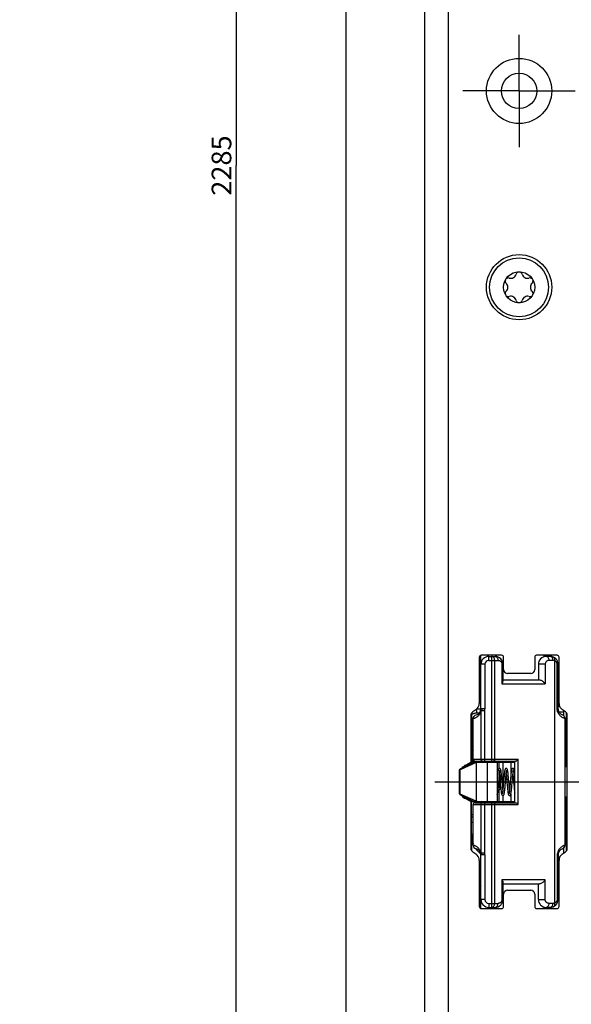
# Model space of a CAD drawing. Units: millimetres. Extents: x 0 to 305, y 0 to 2541.
# Drawn here: x 160 to 230, y 1278 to 1404 of the extents above; entities that cross this region are included whole.
import ezdxf
from ezdxf.enums import TextEntityAlignment as Align

# ---------------------------------------------------------------- set-up
doc = ezdxf.new("R2010")
doc.units = ezdxf.units.MM
doc.header["$LTSCALE"] = 166.222222
doc.linetypes.add('CENTER', pattern=[0.6, 0.375, -0.075, 0.075, -0.075])
doc.layers.get('0').update_dxf_attribs({"linetype": 'CONTINUOUS'})
for name, color, linetype in [('94320945L00_BL18', 7, 'CONTINUOUS'), ('94321200L00_BL16', 7, 'CONTINUOUS'), ('94384807R00_BL66', 7, 'CONTINUOUS'), ('94446745000_BL13', 7, 'CONTINUOUS'), ('94446845000_BL17', 7, 'CONTINUOUS'), ('94452604000_BL0', 7, 'CONTINUOUS'), ('94754901000_BL12', 7, 'CONTINUOUS'), ('94868045000_M_BL11', 7, 'CONTINUOUS'), ('94868299000_BL20', 7, 'CONTINUOUS'), ('95043001000_BL14', 7, 'CONTINUOUS'), ('X00319010_BL27', 7, 'CONTINUOUS'), ('X02366001_BL28', 7, 'CONTINUOUS'), ('X19906000_BL19', 7, 'CONTINUOUS'), ('X19906000_BL29', 7, 'CONTINUOUS')]:
    doc.layers.add(name, color=color, linetype=linetype)
doc.styles.get("Standard").update_dxf_attribs({"font": 'txt', "width": 0.8})
doc.dimstyles.new('DIMSTYLE_12', dxfattribs={"dimtxt": 2.5, "dimasz": 3.5, "dimexe": 1, "dimexo": 0, "dimtad": 1, "dimdec": 3, "dimdsep": 46, "dimtxsty": 'STANDARD', "dimblk": '_FILLED', "dimblk1": '_FILLED', "dimblk2": '_FILLED', "dimcen": 0.09, "dimclrt": 5, "dimadec": 0, "dimazin": 0, "dimtp": 2, "dimtm": 2, "dimtfac": 1, "dimtdec": 3, "dimtofl": 0, "dimtmove": 0, "dimatfit": 3, "dimldrblk": '_FILLED', "dimfxl": 1, "dimtolj": 1, "dimarcsym": 0})
doc.dimstyles.new('DIMSTYLE_3', dxfattribs={"dimtxt": 2.5, "dimasz": 3.5, "dimexe": 1, "dimexo": 0, "dimtad": 1, "dimdec": 3, "dimdsep": 46, "dimtxsty": 'STANDARD', "dimblk": '_FILLED', "dimblk1": '_FILLED', "dimblk2": '_FILLED', "dimcen": 0.09, "dimclrt": 5, "dimadec": 0, "dimazin": 0, "dimtp": 0.8, "dimtm": 0.8, "dimtfac": 1, "dimtdec": 3, "dimtofl": 0, "dimtmove": 0, "dimatfit": 3, "dimldrblk": '_FILLED', "dimfxl": 1, "dimtolj": 1, "dimarcsym": 0})

# ---------------------------------------------------------------- blocks, each defined once
blk = doc.blocks.new('_FILLED')
at = {"color": 0, "linetype": 'BYBLOCK'}
blk.add_solid([(0, 0), (-1, 0.143), (-1, -0.143)], dxfattribs=at)
blk = doc.blocks.new('*D38')
at = {"color": 2, "linetype": 'CONTINUOUS'}
for p, q in [((214.13, 2527.49), (186.13, 2527.49)), ((187.13, 2527.49), (187.13, 1384.99)), ((187.13, 242.49), (187.13, 1384.99)), ((214.13, 242.49), (186.13, 242.49))]:
    blk.add_line(p, q, dxfattribs=at)
at = {"color": 2, "linetype": 'CONTINUOUS', "xscale": 3.5, "yscale": 3.5, "zscale": 3.5}
for p, rotation in [((187.13, 2527.49), 90), ((187.13, 242.49), 270)]:
    blk.add_blockref('_FILLED', p, dxfattribs=dict(at, rotation=rotation))
at = {"color": 5, "linetype": 'CONTINUOUS'}
blk.add_text('2285', height=2.5, rotation=90, dxfattribs=at).set_placement((186.51, 1381.15), (186.51, 1388.83), align=Align.FIT)
blk = doc.blocks.new('*D39')
at = {"color": 2, "linetype": 'CONTINUOUS'}
for p, q in [((200.13, 1992.49), (207.33, 1992.49)), ((201.13, 1992.49), (201.13, 1627.49)), ((201.13, 1262.49), (201.13, 1627.49))]:
    blk.add_line(p, q, dxfattribs=at)
at = {"color": 2, "linetype": 'CONTINUOUS', "xscale": 3.5, "yscale": 3.5, "zscale": 3.5}
for p, rotation in [((201.13, 1992.49), 90), ((201.13, 1262.49), 270)]:
    blk.add_blockref('_FILLED', p, dxfattribs=dict(at, rotation=rotation))
at = {"color": 5, "linetype": 'CONTINUOUS'}
blk.add_text('730', height=2.5, rotation=90, dxfattribs=at).set_placement((200.51, 1624.63), (200.51, 1630.34), align=Align.FIT)
blk = doc.blocks.new('94452604000_BL0', base_point=(143.37, 1309.1))
at = {"layer": '94452604000_BL0', "color": 7, "linetype": 'CONTINUOUS'}
for p, q in [((211.13, 242.49), (211.13, 2527.49)), ((218.06, 1322.36), (218.06, 1316.49)), ((220.91, 1322.61), (218.31, 1322.61)), ((221.16, 1320.79), (221.16, 1322.36)), ((225.11, 1322.36), (225.11, 1320.79)), ((227.96, 1322.61), (225.36, 1322.61)), ((228.21, 1316.49), (228.21, 1322.36)), ((224.61, 1320.29), (221.66, 1320.29)), ((217.61, 1315.65), (217.23, 1315.4)), ((229.03, 1315.4), (228.66, 1315.65)), ((217.01, 1314.99), (217.01, 1308.99)), ((229.26, 1297.99), (229.26, 1314.99)), ((217.01, 1303.99), (217.01, 1297.99)), ((217.23, 1297.57), (217.61, 1297.32)), ((228.66, 1297.32), (229.03, 1297.57)), ((218.06, 1296.49), (218.06, 1290.61)), ((228.21, 1290.61), (228.21, 1296.49)), ((221.16, 1290.61), (221.16, 1292.19)), ((221.66, 1292.69), (224.61, 1292.69)), ((225.11, 1292.19), (225.11, 1290.61)), ((218.31, 1290.36), (220.91, 1290.36)), ((225.36, 1290.36), (227.96, 1290.36))]:
    blk.add_line(p, q, dxfattribs=at)
at = {"layer": '94452604000_BL0', "color": 9, "linetype": 'CONTINUOUS'}
blk.add_line((214.13, 242.49), (214.13, 2527.49), dxfattribs=at)
at = {"layer": '94452604000_BL0', "color": 7, "linetype": 'CENTER'}
for q in [(223.13, 1401.64), (215.98, 1394.49), (230.28, 1394.49), (223.13, 1387.34)]:
    blk.add_line((223.13, 1394.49), q, dxfattribs=at)
at = {"layer": '94452604000_BL0', "color": 7, "linetype": 'CONTINUOUS'}
for centre, radius in [((223.13, 1394.49), 4.15), ((223.13, 1394.49), 2.25), ((223.13, 1369.49), 4.15)]:
    blk.add_circle(centre, radius, dxfattribs=at)
for centre, radius, start, end in [((218.31, 1322.36), 0.25, 90, 180), ((220.91, 1322.36), 0.25, 0, 90), ((225.36, 1322.36), 0.25, 90, 180), ((227.96, 1322.36), 0.25, 0, 90), ((221.66, 1320.79), 0.5, 180, 270), ((224.61, 1320.79), 0.5, 270, 360), ((217.06, 1316.49), 1, 303.3985, 360), ((229.21, 1316.49), 1, 180, 236.6015), ((217.51, 1314.99), 0.5, 123.3985, 180), ((228.76, 1314.99), 0.5, 0, 56.6015), ((217.51, 1297.99), 0.5, 180, 236.6015), ((228.76, 1297.99), 0.5, 303.3985, 360), ((217.06, 1296.49), 1, 0, 56.6015), ((229.21, 1296.49), 1, 123.3985, 180), ((221.66, 1292.19), 0.5, 90, 180), ((224.61, 1292.19), 0.5, 0, 90), ((218.31, 1290.61), 0.25, 180, 270), ((220.91, 1290.61), 0.25, 270, 360), ((225.36, 1290.61), 0.25, 180, 270), ((227.96, 1290.61), 0.25, 270, 360)]:
    blk.add_arc(centre, radius, start, end, dxfattribs=at)
blk = doc.blocks.new('94868045000_M_BL11', base_point=(130.42, 747.85))
at = {"layer": '94868045000_M_BL11', "color": 7, "linetype": 'CONTINUOUS'}
for p, q in [((218.28, 1315.79), (218.28, 1322.61)), ((219.28, 1322.46), (220.08, 1322.46)), ((226.28, 1322.61), (226.28, 1322.41)), ((227.08, 1322.46), (226.58, 1322.46)), ((221.08, 1321.46), (221.08, 1319.3)), ((225.58, 1321.46), (225.58, 1319.46)), ((228.08, 1315.79), (228.08, 1321.46)), ((225.74, 1319.46), (221.08, 1319.46)), ((218.28, 1315.79), (218.27, 1315.63)), ((217.28, 1309.39), (217.28, 1314.52)), ((228.98, 1298.42), (228.98, 1314.55)), ((217.23, 1308.98), (217.23, 1310.36)), ((229.03, 1310.36), (229.03, 1308.44)), ((217.38, 1309.19), (217.38, 1308.99)), ((217.53, 1309.14), (222.66, 1309.14)), ((222.58, 1303.84), (222.58, 1309.14)), ((229.03, 1308.44), (229.23, 1308.44)), ((229.23, 1304.54), (229.03, 1304.54)), ((229.03, 1304.54), (229.03, 1302.61)), ((217.28, 1298.45), (217.28, 1303.59)), ((217.38, 1303.99), (217.38, 1303.79)), ((217.53, 1303.84), (222.66, 1303.84)), ((218.27, 1297.34), (218.28, 1297.19)), ((218.28, 1290.36), (218.28, 1297.19)), ((228.08, 1297.19), (228.08, 1291.51)), ((221.08, 1293.67), (221.08, 1291.51)), ((221.08, 1293.51), (225.74, 1293.51)), ((225.58, 1291.51), (225.58, 1293.51)), ((219.28, 1290.51), (220.08, 1290.51)), ((226.28, 1290.56), (226.28, 1290.36)), ((227.08, 1290.51), (226.58, 1290.51))]:
    blk.add_line(p, q, dxfattribs=at)
at = {"layer": '94868045000_M_BL11', "color": 9, "linetype": 'CONTINUOUS'}
for p, q in [((219.28, 1321.96), (219.28, 1322.46)), ((219.28, 1321.96), (220.45, 1321.96)), ((219.66, 1309.14), (219.66, 1322.46)), ((220.03, 1309.39), (220.03, 1321.96)), ((227.45, 1321.96), (226.95, 1321.96)), ((227.67, 1291.06), (227.67, 1321.91)), ((218.78, 1321.46), (218.28, 1321.46)), ((218.78, 1321.46), (218.78, 1315.79)), ((220.95, 1321.46), (220.95, 1318.96)), ((221.08, 1321.46), (220.95, 1321.46)), ((226.45, 1321.46), (225.58, 1321.46)), ((226.45, 1321.46), (226.45, 1318.96)), ((227.98, 1321.46), (228.08, 1321.46)), ((227.98, 1315.79), (227.98, 1321.46)), ((220.95, 1318.96), (226.45, 1318.96)), ((218.76, 1315.54), (218.26, 1315.54)), ((218.26, 1315.54), (218.26, 1309.39)), ((218.78, 1315.79), (218.28, 1315.79)), ((218.76, 1309.14), (218.76, 1315.54)), ((227.98, 1315.79), (228.08, 1315.79)), ((227.99, 1315.67), (227.98, 1315.79)), ((217.28, 1314.52), (217.28, 1314.52)), ((217.28, 1309.39), (217.28, 1314.52)), ((217.28, 1309.39), (223.02, 1309.39)), ((223.02, 1303.59), (223.02, 1309.39)), ((217.28, 1303.59), (223.02, 1303.59)), ((217.28, 1298.45), (217.28, 1303.59)), ((218.26, 1303.59), (218.26, 1297.44)), ((218.76, 1297.44), (218.76, 1303.84)), ((219.66, 1290.51), (219.66, 1303.84)), ((220.03, 1291.01), (220.03, 1303.59)), ((217.28, 1298.45), (217.28, 1298.45)), ((228.98, 1298.42), (228.98, 1298.42)), ((218.26, 1297.44), (218.76, 1297.44)), ((218.76, 1297.44), (218.27, 1297.34)), ((218.78, 1297.19), (218.28, 1297.19)), ((218.78, 1297.19), (218.78, 1291.51)), ((227.99, 1297.31), (227.98, 1297.19)), ((228.08, 1297.19), (227.98, 1297.19)), ((227.98, 1297.19), (227.98, 1291.51)), ((226.45, 1294.01), (220.95, 1294.01)), ((220.95, 1294.01), (220.95, 1291.51)), ((226.45, 1291.51), (226.45, 1294.01)), ((218.78, 1291.51), (218.28, 1291.51)), ((219.28, 1291.01), (220.45, 1291.01)), ((219.28, 1291.01), (219.28, 1290.51)), ((221.08, 1291.51), (220.95, 1291.51)), ((225.58, 1291.51), (226.45, 1291.51)), ((227.45, 1291.01), (226.95, 1291.01)), ((228.08, 1291.51), (227.98, 1291.51))]:
    blk.add_line(p, q, dxfattribs=at)
for points in [[(220.03, 1321.96), (220.02, 1322.06), (220, 1322.15), (219.97, 1322.24), (219.92, 1322.32), (219.86, 1322.38), (219.8, 1322.42), (219.73, 1322.45), (219.66, 1322.46)], [(220.08, 1322.46), (220.15, 1322.45), (220.22, 1322.42), (220.29, 1322.38), (220.34, 1322.32), (220.39, 1322.24), (220.42, 1322.15), (220.44, 1322.06), (220.45, 1321.96)], [(220.45, 1321.96), (220.5, 1321.96), (220.54, 1321.95), (220.59, 1321.94), (220.63, 1321.93), (220.66, 1321.91), (220.7, 1321.9), (220.73, 1321.88), (220.76, 1321.85), (220.79, 1321.83), (220.81, 1321.81), (220.83, 1321.78), (220.85, 1321.76), (220.87, 1321.73), (220.89, 1321.71), (220.9, 1321.68), (220.91, 1321.65), (220.92, 1321.63), (220.93, 1321.6), (220.94, 1321.58), (220.94, 1321.55), (220.94, 1321.53), (220.95, 1321.51), (220.95, 1321.48), (220.95, 1321.46)], [(226.95, 1321.96), (226.86, 1321.95), (226.78, 1321.93), (226.71, 1321.9), (226.64, 1321.85), (226.58, 1321.8), (226.53, 1321.74), (226.5, 1321.67), (226.47, 1321.6), (226.45, 1321.53), (226.45, 1321.46)], [(226.95, 1321.96), (226.94, 1322.06), (226.92, 1322.15), (226.89, 1322.24), (226.84, 1322.32), (226.79, 1322.38), (226.72, 1322.42), (226.65, 1322.45), (226.58, 1322.46)], [(227.45, 1321.96), (227.44, 1322.06), (227.42, 1322.15), (227.39, 1322.24), (227.34, 1322.32), (227.29, 1322.38), (227.22, 1322.42), (227.15, 1322.45), (227.08, 1322.46)], [(227.67, 1321.91), (227.61, 1321.93), (227.56, 1321.95), (227.51, 1321.96), (227.45, 1321.96)], [(227.67, 1321.91), (227.68, 1322.01), (227.68, 1322.1), (227.66, 1322.19), (227.62, 1322.26), (227.58, 1322.32), (227.52, 1322.36)], [(227.94, 1321.65), (227.93, 1321.67), (227.92, 1321.69), (227.91, 1321.71), (227.89, 1321.73), (227.88, 1321.75), (227.86, 1321.77), (227.84, 1321.79), (227.82, 1321.81), (227.8, 1321.83), (227.78, 1321.85), (227.75, 1321.86), (227.73, 1321.88), (227.7, 1321.9), (227.67, 1321.91)], [(227.98, 1321.46), (227.98, 1321.48), (227.98, 1321.5), (227.98, 1321.52), (227.97, 1321.54), (227.97, 1321.56), (227.97, 1321.58), (227.96, 1321.59), (227.95, 1321.61), (227.95, 1321.63), (227.94, 1321.65)], [(218.26, 1315.54), (218.19, 1315.34), (218.13, 1315.18), (218.07, 1315.07), (218.01, 1315), (217.95, 1314.92), (217.89, 1314.86), (217.83, 1314.8), (217.77, 1314.75), (217.71, 1314.71), (217.65, 1314.67), (217.59, 1314.64), (217.53, 1314.61), (217.47, 1314.58), (217.41, 1314.56), (217.35, 1314.54), (217.28, 1314.52)], [(218.26, 1315.54), (218.26, 1315.55), (218.26, 1315.57), (218.26, 1315.58), (218.26, 1315.6), (218.26, 1315.62), (218.27, 1315.63)], [(218.35, 1315.62), (218.3, 1315.62), (218.28, 1315.63), (218.27, 1315.63)], [(218.76, 1315.54), (218.66, 1315.55), (218.57, 1315.57), (218.48, 1315.59), (218.35, 1315.62)], [(228.98, 1314.55), (228.97, 1314.55), (228.95, 1314.56), (228.92, 1314.57), (228.87, 1314.59), (228.82, 1314.61), (228.76, 1314.63), (228.7, 1314.66), (228.63, 1314.7), (228.55, 1314.75), (228.48, 1314.81), (228.4, 1314.87), (228.33, 1314.94), (228.26, 1315.02), (228.19, 1315.11), (228.13, 1315.21), (228.08, 1315.32), (228.03, 1315.43), (228, 1315.55), (227.99, 1315.67)], [(217.28, 1314.52), (217.3, 1314.63), (217.33, 1314.74), (217.39, 1314.83), (217.47, 1314.91), (217.56, 1314.97), (217.67, 1315.01)], [(217.28, 1309.39), (217.29, 1309.34), (217.3, 1309.29), (217.33, 1309.25), (217.36, 1309.21), (217.39, 1309.18), (217.44, 1309.16), (217.48, 1309.14), (217.53, 1309.14)], [(218.26, 1309.39), (218.26, 1309.34), (218.28, 1309.29), (218.3, 1309.25), (218.33, 1309.21), (218.37, 1309.18), (218.41, 1309.16), (218.46, 1309.14), (218.51, 1309.14)], [(220.03, 1309.39), (220.03, 1309.34), (220.02, 1309.29), (220, 1309.25), (219.98, 1309.21), (219.95, 1309.18), (219.92, 1309.16), (219.88, 1309.14), (219.85, 1309.14)], [(217.53, 1303.84), (217.48, 1303.83), (217.44, 1303.82), (217.39, 1303.79), (217.36, 1303.76), (217.33, 1303.73), (217.3, 1303.68), (217.29, 1303.64), (217.28, 1303.59)], [(218.51, 1303.84), (218.46, 1303.83), (218.41, 1303.82), (218.37, 1303.79), (218.33, 1303.76), (218.3, 1303.73), (218.28, 1303.68), (218.26, 1303.64), (218.26, 1303.59)], [(219.85, 1303.84), (219.88, 1303.83), (219.92, 1303.82), (219.95, 1303.79), (219.98, 1303.76), (220, 1303.73), (220.02, 1303.68), (220.03, 1303.64), (220.03, 1303.59)], [(217.28, 1298.45), (217.35, 1298.43), (217.42, 1298.41), (217.48, 1298.39), (217.54, 1298.36), (217.6, 1298.33), (217.66, 1298.3), (217.72, 1298.26), (217.78, 1298.21), (217.84, 1298.16), (217.9, 1298.1), (217.96, 1298.04), (218.02, 1297.96), (218.08, 1297.88), (218.14, 1297.77), (218.2, 1297.62), (218.26, 1297.44)], [(217.28, 1298.45), (217.3, 1298.34), (217.33, 1298.24), (217.39, 1298.14), (217.47, 1298.06), (217.56, 1298), (217.67, 1297.96)], [(228.98, 1298.42), (228.97, 1298.42), (228.95, 1298.42), (228.94, 1298.41), (228.92, 1298.41), (228.9, 1298.4), (228.88, 1298.39), (228.85, 1298.38), (228.82, 1298.37), (228.78, 1298.35), (228.74, 1298.33), (228.7, 1298.31), (228.65, 1298.29), (228.6, 1298.26), (228.55, 1298.22), (228.5, 1298.18), (228.44, 1298.14), (228.38, 1298.08), (228.32, 1298.02), (228.26, 1297.95), (228.2, 1297.88), (228.14, 1297.78), (228.09, 1297.68), (228.04, 1297.56), (228.01, 1297.43), (227.99, 1297.31)], [(218.26, 1297.44), (218.26, 1297.42), (218.26, 1297.4), (218.26, 1297.39), (218.26, 1297.37), (218.26, 1297.36), (218.27, 1297.34)], [(219.66, 1290.51), (219.73, 1290.52), (219.8, 1290.55), (219.87, 1290.6), (219.92, 1290.66), (219.97, 1290.73), (220, 1290.82), (220.02, 1290.91), (220.03, 1291.01)], [(220.08, 1290.51), (220.15, 1290.52), (220.22, 1290.55), (220.29, 1290.6), (220.34, 1290.66), (220.39, 1290.73), (220.42, 1290.82), (220.44, 1290.91), (220.45, 1291.01)], [(220.95, 1291.51), (220.95, 1291.49), (220.95, 1291.46), (220.94, 1291.44), (220.94, 1291.42), (220.94, 1291.4), (220.93, 1291.37), (220.92, 1291.35), (220.91, 1291.33), (220.9, 1291.31), (220.89, 1291.28), (220.88, 1291.26), (220.87, 1291.24), (220.85, 1291.21), (220.83, 1291.19), (220.81, 1291.17), (220.79, 1291.15), (220.77, 1291.12), (220.74, 1291.1), (220.71, 1291.09), (220.68, 1291.07), (220.65, 1291.05), (220.61, 1291.04), (220.58, 1291.03), (220.54, 1291.02), (220.49, 1291.01), (220.45, 1291.01)], [(226.95, 1291.01), (226.9, 1291.01), (226.86, 1291.02), (226.81, 1291.03), (226.77, 1291.04), (226.74, 1291.06), (226.7, 1291.08), (226.67, 1291.1), (226.64, 1291.12), (226.61, 1291.14), (226.59, 1291.17), (226.57, 1291.19), (226.55, 1291.22), (226.53, 1291.24), (226.51, 1291.27), (226.5, 1291.29), (226.49, 1291.32), (226.48, 1291.34), (226.47, 1291.37), (226.46, 1291.39), (226.46, 1291.42), (226.45, 1291.44), (226.45, 1291.47), (226.45, 1291.49), (226.45, 1291.51)], [(226.58, 1290.51), (226.65, 1290.52), (226.72, 1290.55), (226.79, 1290.6), (226.84, 1290.66), (226.89, 1290.73), (226.92, 1290.82), (226.94, 1290.91), (226.95, 1291.01)], [(227.08, 1290.51), (227.15, 1290.52), (227.22, 1290.55), (227.29, 1290.6), (227.34, 1290.66)], [(227.34, 1290.66), (227.39, 1290.73), (227.42, 1290.82), (227.44, 1290.91), (227.45, 1291.01)], [(227.67, 1291.06), (227.61, 1291.04), (227.56, 1291.02), (227.51, 1291.01), (227.45, 1291.01)], [(227.52, 1290.61), (227.58, 1290.65), (227.62, 1290.71), (227.66, 1290.78), (227.68, 1290.87), (227.68, 1290.96), (227.67, 1291.06)], [(227.94, 1291.32), (227.93, 1291.3), (227.92, 1291.28), (227.9, 1291.26), (227.89, 1291.24), (227.87, 1291.22), (227.85, 1291.19), (227.83, 1291.17), (227.81, 1291.15), (227.79, 1291.13), (227.76, 1291.11), (227.73, 1291.09), (227.7, 1291.08), (227.67, 1291.06)], [(227.98, 1291.51), (227.98, 1291.49), (227.98, 1291.47), (227.98, 1291.45), (227.97, 1291.43), (227.97, 1291.41), (227.96, 1291.39), (227.96, 1291.37), (227.95, 1291.35), (227.94, 1291.32)]]:
    blk.add_lwpolyline(points, dxfattribs=at)
at = {"layer": '94868045000_M_BL11', "color": 7, "linetype": 'CONTINUOUS'}
for points in [[(220.95, 1318.96), (220.99, 1319.02), (221.02, 1319.08), (221.04, 1319.14), (221.06, 1319.19), (221.08, 1319.25), (221.08, 1319.3)], [(226.45, 1318.96), (226.4, 1319.03), (226.35, 1319.09), (226.29, 1319.16), (226.22, 1319.22), (226.15, 1319.28), (226.07, 1319.34), (225.99, 1319.39), (225.91, 1319.42), (225.82, 1319.45), (225.74, 1319.46)], [(222.66, 1309.14), (222.71, 1309.15), (222.76, 1309.16), (222.82, 1309.19), (222.86, 1309.23), (222.91, 1309.26), (222.95, 1309.3), (222.99, 1309.35), (223.02, 1309.39)], [(222.66, 1303.84), (222.71, 1303.83), (222.76, 1303.81), (222.82, 1303.78), (222.86, 1303.75), (222.91, 1303.71), (222.95, 1303.67), (222.98, 1303.63), (223.02, 1303.59)], [(220.95, 1294.01), (220.99, 1293.95), (221.02, 1293.89), (221.04, 1293.84), (221.06, 1293.78), (221.08, 1293.72), (221.08, 1293.67)], [(226.45, 1294.01), (226.4, 1293.95), (226.35, 1293.88), (226.29, 1293.82), (226.22, 1293.75), (226.15, 1293.69), (226.07, 1293.64), (225.99, 1293.59), (225.91, 1293.55), (225.82, 1293.52), (225.74, 1293.51)]]:
    blk.add_lwpolyline(points, dxfattribs=at)
for centre, radius, start, end in [((219.28, 1321.46), 1, 90, 180), ((220.08, 1321.46), 1, 0, 90), ((226.58, 1321.46), 1, 90, 180), ((227.08, 1321.46), 1, 0, 90), ((217.48, 1315.79), 0.8, 283.3424, 360), ((228.88, 1315.79), 0.8, 180, 252.0798), ((217.78, 1314.52), 0.5, 103.3424, 180), ((228.48, 1314.55), 0.5, 0.0017, 72.0798), ((217.53, 1310.36), 0.3, 146.6351, 180), ((228.73, 1310.36), 0.3, 0, 33.3649), ((217.53, 1309.39), 0.25, 180, 270), ((217.53, 1303.59), 0.25, 90, 180), ((228.73, 1302.61), 0.3, 326.6351, 360), ((217.78, 1298.45), 0.5, 180, 256.6576), ((217.48, 1297.19), 0.8, 0, 76.6576), ((228.88, 1297.19), 0.8, 107.9202, 180), ((228.48, 1298.42), 0.5, 287.9202, 359.9999), ((219.28, 1291.51), 1, 180, 270), ((220.08, 1291.51), 1, 270, 360), ((226.58, 1291.51), 1, 180, 270), ((227.08, 1291.51), 1, 270, 360)]:
    blk.add_arc(centre, radius, start, end, dxfattribs=at)
at = {"layer": '94868045000_M_BL11', "color": 9, "linetype": 'CONTINUOUS'}
for centre, radius, start, end in [((219.28, 1321.46), 0.5, 90, 180), ((217.48, 1315.79), 1.3, 348.8872, 360), ((217.48, 1297.19), 1.3, 0, 11.1128), ((219.28, 1291.51), 0.5, 180, 270)]:
    blk.add_arc(centre, radius, start, end, dxfattribs=at)
blk = doc.blocks.new('94754901000_BL12', base_point=(133.51, 747.49))
at = {"layer": '94754901000_BL12', "color": 7, "linetype": 'CONTINUOUS'}
for p, q in [((215.53, 1308), (215.64, 1308.12)), ((215.53, 1304.97), (215.53, 1308)), ((215.53, 1308), (215.53, 1308)), ((217.68, 1308.94), (215.64, 1308.04)), ((215.77, 1308.19), (217.27, 1308.92)), ((215.93, 1308.38), (216.17, 1308.55)), ((215.93, 1308.26), (215.93, 1308.39)), ((215.93, 1308.38), (215.93, 1308.38)), ((216.21, 1308.57), (216.93, 1308.96)), ((216.25, 1308.52), (217.24, 1308.99)), ((216.94, 1308.99), (217.78, 1308.99)), ((216.97, 1308.99), (216.97, 1308.99)), ((217.24, 1308.99), (217.24, 1308.9)), ((217.4, 1308.99), (217.4, 1308.99)), ((217.78, 1308.99), (222.07, 1308.99)), ((220.33, 1308.99), (220.33, 1303.99)), ((222.07, 1308.99), (222.58, 1308.99)), ((220.33, 1307.52), (220.39, 1307.52)), ((220.33, 1307.18), (220.36, 1307.18)), ((220.6, 1307.1), (220.61, 1307.09)), ((220.77, 1307.11), (220.76, 1307.15)), ((220.77, 1307.11), (220.77, 1307.11)), ((220.77, 1305.87), (220.77, 1307.11)), ((220.77, 1307.11), (220.77, 1307.09)), ((220.45, 1305.46), (220.51, 1305.47)), ((220.77, 1305.88), (220.77, 1305.87)), ((220.77, 1305.87), (220.77, 1305.86)), ((215.53, 1304.97), (215.64, 1304.85)), ((215.53, 1304.97), (215.53, 1304.97)), ((217.68, 1304.03), (215.64, 1304.93)), ((215.77, 1304.79), (217.27, 1304.05)), ((215.93, 1304.59), (215.93, 1304.71)), ((215.93, 1304.59), (216.17, 1304.42)), ((215.93, 1304.59), (215.93, 1304.59)), ((216.21, 1304.4), (216.93, 1304.01)), ((216.25, 1304.45), (217.24, 1303.99)), ((216.94, 1303.99), (217.78, 1303.99)), ((216.97, 1303.99), (216.97, 1303.99)), ((217.24, 1304.07), (217.24, 1303.99)), ((217.4, 1303.99), (217.4, 1303.99)), ((217.78, 1303.99), (222.07, 1303.99)), ((222.07, 1303.99), (222.58, 1303.99))]:
    blk.add_line(p, q, dxfattribs=at)
at = {"layer": '94754901000_BL12', "color": 9, "linetype": 'CONTINUOUS'}
for p, q in [((215.64, 1304.93), (215.64, 1308.04)), ((216.25, 1308.42), (216.25, 1308.52)), ((217.68, 1308.94), (217.68, 1304.03)), ((219.04, 1308.99), (219.04, 1303.99)), ((220.33, 1308.99), (220.33, 1303.99)), ((220.59, 1308.2), (220.59, 1308.99)), ((221.05, 1308.99), (221.05, 1305.68)), ((222.07, 1308.99), (222.07, 1307.25)), ((222.53, 1308.99), (222.53, 1307.92)), ((220.61, 1307.09), (220.61, 1305.88)), ((220.76, 1307.13), (220.77, 1307.09)), ((220.77, 1305.88), (220.77, 1307.09)), ((220.59, 1303.99), (220.59, 1305.49)), ((220.61, 1305.84), (220.61, 1305.88)), ((220.75, 1305.79), (220.74, 1305.77)), ((216.25, 1304.45), (216.25, 1304.56)), ((221.05, 1304.76), (221.05, 1303.99)), ((222.07, 1304.91), (222.07, 1303.99)), ((222.53, 1305.42), (222.53, 1303.99))]:
    blk.add_line(p, q, dxfattribs=at)
at = {"layer": '94754901000_BL12', "color": 7, "linetype": 'CENTER'}
blk.add_line((212.41, 1306.49), (230.92, 1306.49), dxfattribs=at)
at = {"layer": '94754901000_BL12', "color": 9, "linetype": 'CONTINUOUS'}
for points in [[(220.61, 1307.09), (220.61, 1307.13), (220.62, 1307.16), (220.62, 1307.18), (220.63, 1307.21), (220.64, 1307.23), (220.64, 1307.25), (220.65, 1307.27), (220.66, 1307.28), (220.66, 1307.29), (220.67, 1307.3), (220.68, 1307.3), (220.69, 1307.31), (220.69, 1307.3), (220.7, 1307.3), (220.71, 1307.29), (220.71, 1307.28), (220.72, 1307.27), (220.73, 1307.25), (220.73, 1307.24), (220.74, 1307.21), (220.75, 1307.19), (220.75, 1307.16), (220.76, 1307.13)], [(220.51, 1305.47), (220.5, 1305.47), (220.49, 1305.47), (220.48, 1305.48), (220.47, 1305.5), (220.47, 1305.51), (220.46, 1305.53)], [(220.74, 1305.77), (220.74, 1305.74), (220.73, 1305.72), (220.72, 1305.71), (220.72, 1305.69), (220.71, 1305.68), (220.7, 1305.67), (220.69, 1305.67), (220.69, 1305.67), (220.68, 1305.67), (220.67, 1305.67), (220.67, 1305.68), (220.66, 1305.69), (220.65, 1305.7), (220.65, 1305.72), (220.64, 1305.74), (220.63, 1305.76), (220.63, 1305.78), (220.62, 1305.81), (220.61, 1305.84)], [(220.77, 1305.88), (220.76, 1305.85), (220.75, 1305.82), (220.75, 1305.79)]]:
    blk.add_lwpolyline(points, dxfattribs=at)
at = {"layer": '94754901000_BL12', "color": 7, "linetype": 'CONTINUOUS'}
for points in [[(220.73, 1307.29), (220.71, 1307.35), (220.68, 1307.4), (220.64, 1307.45), (220.63, 1307.45)], [(220.76, 1307.15), (220.75, 1307.23), (220.73, 1307.29)], [(220.49, 1305.81), (220.5, 1305.81), (220.54, 1305.82), (220.57, 1305.84), (220.6, 1305.86), (220.61, 1305.88)], [(220.51, 1305.47), (220.58, 1305.49), (220.64, 1305.53), (220.68, 1305.57), (220.71, 1305.63), (220.73, 1305.68)], [(220.73, 1305.68), (220.75, 1305.74), (220.76, 1305.82), (220.77, 1305.86)]]:
    blk.add_lwpolyline(points, dxfattribs=at)
for centre, start, end in [((218.31, 1309.29), 280.8626, 330), ((221.41, 1309.29), 210, 270), ((218.31, 1303.69), 30, 75), ((221.41, 1303.69), 90, 150)]:
    blk.add_arc(centre, 0.3, start, end, dxfattribs=at)
for centre, major_axis, start_param, end_param in [((216.03, 1308.23), (0.5, 0.233), 3.133629, 3.826078), ((216.14, 1308.35), (0.5, 0.233), 2.394908, 3.09304), ((216.23, 1308.52), (0.3, 0.14), 3.138986, 4.751103), ((217.17, 1309.01), (1, 0.466), 2.843372, 3.04068), ((215.97, 1308.52), (1, 0.466), -0.29822, -0.008455), ((216.9, 1308.75), (0.5, 0.233), -0.746684, -0.008896), ((218.27, 1309.23), (0.772, 0.36), -2.457107, -2.266237), ((216.03, 1304.74), (0.5, -0.233), 2.457107, 3.149556), ((216.14, 1304.62), (0.5, -0.233), -3.09304, -2.394908), ((216.23, 1304.45), (0.3, -0.14), 1.532082, 3.1442), ((217.17, 1303.96), (1, -0.466), -3.04068, -2.843372), ((215.97, 1304.45), (1, -0.466), 0.008455, 0.29822), ((216.9, 1304.22), (0.5, -0.233), 0.008896, 0.746684), ((218.27, 1303.75), (0.772, -0.36), 2.266237, 2.457107)]:
    blk.add_ellipse(centre, major_axis=major_axis, ratio=0.018049, start_param=start_param, end_param=end_param, dxfattribs=at)
blk = doc.blocks.new('94446745000_BL13', base_point=(137.69, 753.38))
at = {"layer": '94446745000_BL13', "color": 9, "linetype": 'CONTINUOUS'}
blk.add_line((217.67, 1315.7), (217.74, 1315.23), dxfattribs=at)
at = {"layer": '94446745000_BL13', "color": 7, "linetype": 'CONTINUOUS'}
for p, q in [((218.28, 1315.76), (217.73, 1315.75)), ((217.01, 1309.99), (217.03, 1309.99)), ((217.01, 1302.99), (217.03, 1302.99))]:
    blk.add_line(p, q, dxfattribs=at)
at = {"layer": '94446745000_BL13', "color": 3, "linetype": 'CONTINUOUS'}
for p, q in [((217.03, 1308.99), (217.03, 1315.14)), ((218.06, 1315.24), (217.74, 1315.23)), ((217.03, 1297.83), (217.03, 1303.99))]:
    blk.add_line(p, q, dxfattribs=at)
for points in [[(217.18, 1315.13), (217.12, 1315.1), (217.08, 1315.07), (217.05, 1315.04), (217.04, 1315.01), (217.03, 1314.98)], [(217.74, 1315.23), (217.65, 1315.23), (217.56, 1315.22), (217.47, 1315.21), (217.38, 1315.19), (217.31, 1315.17), (217.24, 1315.15), (217.18, 1315.13)]]:
    blk.add_lwpolyline(points, dxfattribs=at)
blk = doc.blocks.new('95043001000_BL14', base_point=(221.46, 1306.49))
at = {"layer": '95043001000_BL14', "color": 7, "linetype": 'CONTINUOUS'}
for p, q in [((220.36, 1307.16), (220.33, 1306.9)), ((220.37, 1307.33), (220.36, 1307.16)), ((220.38, 1307.44), (220.37, 1307.33)), ((220.4, 1307.54), (220.38, 1307.44)), ((220.55, 1306.52), (220.58, 1306.85)), ((220.58, 1306.85), (220.59, 1307.01)), ((220.59, 1307.01), (220.61, 1307.15)), ((220.61, 1307.15), (220.62, 1307.29)), ((220.62, 1307.29), (220.63, 1307.41)), ((220.64, 1307.46), (220.64, 1307.45)), ((220.89, 1307.41), (220.88, 1307.51)), ((220.9, 1307.3), (220.89, 1307.41)), ((220.92, 1307.13), (220.9, 1307.3)), ((220.94, 1306.86), (220.92, 1307.13)), ((221.2, 1307.03), (221.11, 1306.03)), ((221.22, 1307.24), (221.2, 1307.03)), ((221.23, 1307.37), (221.22, 1307.24)), ((221.24, 1307.49), (221.23, 1307.37)), ((221.4, 1306.53), (221.43, 1306.84)), ((221.43, 1306.84), (221.45, 1307.04)), ((221.45, 1307.04), (221.46, 1307.16)), ((221.46, 1307.16), (221.47, 1307.28)), ((221.47, 1307.28), (221.48, 1307.38)), ((221.48, 1307.38), (221.49, 1307.49)), ((221.49, 1307.46), (221.5, 1307.4)), ((221.5, 1307.4), (221.51, 1307.29)), ((221.51, 1307.29), (221.52, 1307.16)), ((221.52, 1307.16), (221.53, 1307.03)), ((221.53, 1307.03), (221.55, 1306.81)), ((221.73, 1307.52), (221.72, 1307.61)), ((221.74, 1307.41), (221.73, 1307.52)), ((221.76, 1307.29), (221.74, 1307.41)), ((221.77, 1307.1), (221.76, 1307.29)), ((221.8, 1306.82), (221.77, 1307.1)), ((222.05, 1306.98), (222.01, 1306.53)), ((222.07, 1307.19), (222.05, 1306.98)), ((222.08, 1307.32), (222.07, 1307.19)), ((222.09, 1307.45), (222.08, 1307.32)), ((222.26, 1306.52), (222.28, 1306.8)), ((222.28, 1306.8), (222.3, 1307.03)), ((222.3, 1307.03), (222.31, 1307.15)), ((222.31, 1307.15), (222.32, 1307.27)), ((222.32, 1307.27), (222.33, 1307.38)), ((222.33, 1307.38), (222.35, 1307.48)), ((222.34, 1307.46), (222.35, 1307.36)), ((222.35, 1307.36), (222.36, 1307.25)), ((222.36, 1307.25), (222.37, 1307.14)), ((222.37, 1307.14), (222.39, 1306.95)), ((222.39, 1306.95), (222.41, 1306.75)), ((222.58, 1307.57), (222.57, 1307.62)), ((220.44, 1305.38), (220.46, 1305.54)), ((220.46, 1305.54), (220.47, 1305.67)), ((220.47, 1305.67), (220.49, 1305.8)), ((220.49, 1305.8), (220.51, 1306.03)), ((220.51, 1306.03), (220.54, 1306.44)), ((220.54, 1306.44), (220.55, 1306.52)), ((220.77, 1305.92), (220.79, 1305.71)), ((220.79, 1305.71), (220.81, 1305.59)), ((220.81, 1305.59), (220.82, 1305.48)), ((220.82, 1305.48), (220.83, 1305.38)), ((221.02, 1305.99), (221, 1306.19)), ((221.03, 1305.8), (221.02, 1305.99)), ((221.05, 1305.68), (221.03, 1305.8)), ((221.06, 1305.57), (221.05, 1305.68)), ((221.07, 1305.6), (221.06, 1305.5)), ((221.06, 1305.52), (221.06, 1305.57)), ((221.08, 1305.71), (221.07, 1305.6)), ((221.09, 1305.84), (221.08, 1305.71)), ((221.11, 1306.03), (221.09, 1305.84)), ((221.31, 1305.51), (221.32, 1305.64)), ((221.32, 1305.64), (221.34, 1305.77)), ((221.34, 1305.77), (221.36, 1305.98)), ((221.36, 1305.98), (221.4, 1306.45)), ((221.4, 1306.45), (221.4, 1306.53)), ((221.62, 1306.02), (221.64, 1305.8)), ((221.64, 1305.8), (221.65, 1305.67)), ((221.65, 1305.67), (221.66, 1305.55)), ((221.66, 1305.55), (221.68, 1305.44)), ((221.87, 1306), (221.85, 1306.21)), ((221.89, 1305.81), (221.87, 1306)), ((221.9, 1305.69), (221.89, 1305.81)), ((221.91, 1305.59), (221.9, 1305.69)), ((221.92, 1305.52), (221.91, 1305.59)), ((221.92, 1305.56), (221.91, 1305.46)), ((221.93, 1305.66), (221.92, 1305.56)), ((221.94, 1305.78), (221.93, 1305.66)), ((221.96, 1305.97), (221.94, 1305.78)), ((221.98, 1306.17), (221.96, 1305.97)), ((222, 1306.46), (221.98, 1306.17)), ((222.01, 1306.53), (222, 1306.46)), ((222.17, 1305.53), (222.18, 1305.66)), ((222.18, 1305.66), (222.19, 1305.79)), ((222.19, 1305.79), (222.21, 1306.01)), ((222.21, 1306.01), (222.25, 1306.43)), ((222.25, 1306.43), (222.26, 1306.52)), ((222.46, 1306.16), (222.49, 1305.87)), ((222.49, 1305.87), (222.5, 1305.67)), ((222.5, 1305.67), (222.52, 1305.55)), ((222.52, 1305.55), (222.53, 1305.44)), ((221.68, 1305.44), (221.69, 1305.34)), ((222.53, 1305.44), (222.54, 1305.35))]:
    blk.add_line(p, q, dxfattribs=at)
for points in [[(220.64, 1308.21), (220.63, 1308.21), (220.6, 1308.21), (220.57, 1308.19), (220.55, 1308.18), (220.53, 1308.16), (220.52, 1308.15), (220.51, 1308.13), (220.5, 1308.12), (220.49, 1308.1), (220.49, 1308.09), (220.48, 1308.07), (220.48, 1308.05), (220.47, 1308.03), (220.47, 1308.01), (220.46, 1307.99), (220.46, 1307.97), (220.45, 1307.94), (220.45, 1307.91), (220.44, 1307.88), (220.44, 1307.85), (220.43, 1307.82), (220.43, 1307.79), (220.42, 1307.75), (220.42, 1307.71), (220.41, 1307.67), (220.41, 1307.63), (220.4, 1307.54)], [(220.63, 1307.41), (220.64, 1307.53), (220.65, 1307.58), (220.66, 1307.63), (220.66, 1307.67), (220.67, 1307.71), (220.67, 1307.75), (220.68, 1307.79), (220.68, 1307.82), (220.69, 1307.85), (220.69, 1307.88), (220.7, 1307.91), (220.7, 1307.93), (220.71, 1307.95), (220.71, 1307.96), (220.71, 1307.98), (220.72, 1307.99), (220.72, 1308), (220.72, 1308)], [(220.86, 1307.65), (220.86, 1307.69), (220.85, 1307.73), (220.85, 1307.77), (220.84, 1307.81), (220.84, 1307.84), (220.83, 1307.87), (220.83, 1307.9), (220.82, 1307.93), (220.82, 1307.96), (220.81, 1307.98), (220.81, 1308.01), (220.8, 1308.03), (220.8, 1308.05), (220.79, 1308.07), (220.79, 1308.08), (220.78, 1308.1), (220.77, 1308.12), (220.76, 1308.13), (220.75, 1308.15), (220.74, 1308.16), (220.72, 1308.18), (220.7, 1308.2), (220.67, 1308.21), (220.64, 1308.21), (220.64, 1308.21)], [(221.49, 1308.21), (221.48, 1308.21), (221.45, 1308.21), (221.43, 1308.2), (221.4, 1308.18), (221.39, 1308.16), (221.37, 1308.15), (221.36, 1308.13), (221.35, 1308.12), (221.35, 1308.1), (221.34, 1308.08), (221.33, 1308.07), (221.33, 1308.05), (221.32, 1308.03), (221.32, 1308), (221.31, 1307.98), (221.31, 1307.95), (221.3, 1307.92), (221.3, 1307.89), (221.29, 1307.86), (221.28, 1307.82), (221.28, 1307.78), (221.27, 1307.74), (221.27, 1307.69), (221.26, 1307.65), (221.26, 1307.59), (221.24, 1307.49)], [(221.72, 1307.61), (221.72, 1307.66), (221.71, 1307.7), (221.71, 1307.74), (221.7, 1307.78), (221.69, 1307.82), (221.69, 1307.85), (221.68, 1307.88), (221.68, 1307.91), (221.67, 1307.94), (221.67, 1307.97), (221.66, 1307.99), (221.66, 1308.01), (221.65, 1308.03), (221.65, 1308.05), (221.64, 1308.07), (221.64, 1308.09), (221.63, 1308.1), (221.62, 1308.12), (221.62, 1308.13), (221.61, 1308.15), (221.59, 1308.16), (221.58, 1308.18), (221.55, 1308.19), (221.53, 1308.21), (221.5, 1308.21), (221.49, 1308.21)], [(221.49, 1307.49), (221.5, 1307.58), (221.51, 1307.62), (221.51, 1307.66), (221.52, 1307.7), (221.52, 1307.74), (221.53, 1307.77), (221.53, 1307.8), (221.54, 1307.83), (221.54, 1307.86), (221.55, 1307.89), (221.55, 1307.91), (221.56, 1307.93), (221.56, 1307.95), (221.56, 1307.96), (221.57, 1307.98), (221.57, 1307.99), (221.57, 1308), (221.57, 1308)], [(222.34, 1308.21), (222.34, 1308.21), (222.31, 1308.21), (222.28, 1308.2), (222.26, 1308.18), (222.24, 1308.16), (222.22, 1308.15), (222.21, 1308.13), (222.21, 1308.11), (222.2, 1308.1), (222.19, 1308.08), (222.19, 1308.06), (222.18, 1308.04), (222.17, 1308.02), (222.17, 1307.99), (222.16, 1307.96), (222.16, 1307.94), (222.15, 1307.9), (222.15, 1307.87), (222.14, 1307.83), (222.13, 1307.79), (222.13, 1307.75), (222.12, 1307.71), (222.12, 1307.66), (222.11, 1307.61), (222.1, 1307.56), (222.09, 1307.45)], [(222.57, 1307.62), (222.57, 1307.67), (222.56, 1307.71), (222.56, 1307.75), (222.55, 1307.79), (222.55, 1307.82), (222.54, 1307.86), (222.54, 1307.89), (222.53, 1307.92), (222.53, 1307.94), (222.52, 1307.97), (222.52, 1307.99), (222.51, 1308.01), (222.51, 1308.03), (222.5, 1308.05), (222.5, 1308.07), (222.49, 1308.09), (222.48, 1308.1), (222.48, 1308.12), (222.47, 1308.13), (222.46, 1308.15), (222.45, 1308.16), (222.43, 1308.18), (222.41, 1308.19), (222.38, 1308.21), (222.35, 1308.21), (222.34, 1308.21)], [(222.35, 1307.48), (222.36, 1307.57), (222.36, 1307.62), (222.37, 1307.66), (222.37, 1307.7), (222.38, 1307.73), (222.38, 1307.77), (222.39, 1307.8), (222.39, 1307.83), (222.39, 1307.85), (222.4, 1307.88), (222.4, 1307.9), (222.41, 1307.92), (222.41, 1307.94), (222.42, 1307.96), (222.42, 1307.97), (222.42, 1307.98), (222.43, 1307.99), (222.43, 1308), (222.43, 1308)], [(220.88, 1307.51), (220.87, 1307.56), (220.86, 1307.65)], [(221, 1306.19), (220.97, 1306.48), (220.94, 1306.86)], [(221.55, 1306.81), (221.58, 1306.5), (221.62, 1306.02)], [(221.85, 1306.21), (221.82, 1306.52), (221.8, 1306.82)], [(222.41, 1306.75), (222.43, 1306.46), (222.46, 1306.16)], [(221.06, 1305.5), (221.05, 1305.4), (221.04, 1305.36), (221.04, 1305.32), (221.03, 1305.28), (221.03, 1305.24), (221.02, 1305.2), (221.02, 1305.17), (221.01, 1305.14), (221.01, 1305.11), (221.01, 1305.09), (221, 1305.06), (221, 1305.04), (220.99, 1305.02), (220.99, 1305.01), (220.98, 1304.99), (220.98, 1304.98), (220.98, 1304.98), (220.98, 1304.97)], [(221.06, 1304.76), (221.07, 1304.76), (221.1, 1304.77), (221.13, 1304.78), (221.15, 1304.79), (221.17, 1304.81), (221.18, 1304.83), (221.19, 1304.84), (221.2, 1304.86), (221.21, 1304.87), (221.21, 1304.89), (221.22, 1304.91), (221.22, 1304.93), (221.23, 1304.95), (221.24, 1304.97), (221.24, 1305), (221.25, 1305.03), (221.25, 1305.06), (221.26, 1305.09), (221.26, 1305.13), (221.27, 1305.17), (221.28, 1305.21), (221.28, 1305.25), (221.29, 1305.3), (221.29, 1305.35), (221.3, 1305.4), (221.31, 1305.51)], [(221.92, 1304.76), (221.93, 1304.76), (221.95, 1304.77), (221.98, 1304.78), (222, 1304.79), (222.02, 1304.81), (222.03, 1304.82), (222.04, 1304.84), (222.05, 1304.86), (222.06, 1304.87), (222.06, 1304.89), (222.07, 1304.9), (222.08, 1304.92), (222.08, 1304.94), (222.09, 1304.97), (222.09, 1304.99), (222.1, 1305.02), (222.1, 1305.05), (222.11, 1305.08), (222.11, 1305.11), (222.12, 1305.15), (222.13, 1305.19), (222.13, 1305.23), (222.14, 1305.27), (222.14, 1305.32), (222.15, 1305.37), (222.16, 1305.42), (222.17, 1305.53)], [(220.33, 1304.84), (220.33, 1304.84), (220.34, 1304.85), (220.35, 1304.87), (220.36, 1304.88), (220.36, 1304.9), (220.37, 1304.92), (220.37, 1304.94), (220.38, 1304.96), (220.38, 1304.98), (220.39, 1305), (220.39, 1305.03), (220.4, 1305.06), (220.4, 1305.09), (220.41, 1305.12), (220.42, 1305.16), (220.42, 1305.2), (220.43, 1305.24), (220.43, 1305.28), (220.44, 1305.33), (220.44, 1305.38)], [(220.83, 1305.38), (220.83, 1305.33), (220.84, 1305.28), (220.85, 1305.24), (220.85, 1305.2), (220.86, 1305.16), (220.86, 1305.13), (220.87, 1305.1), (220.87, 1305.07), (220.88, 1305.04), (220.88, 1305.01), (220.89, 1304.99), (220.89, 1304.96), (220.9, 1304.94), (220.9, 1304.92), (220.91, 1304.9), (220.91, 1304.89), (220.92, 1304.87), (220.93, 1304.86), (220.94, 1304.84), (220.95, 1304.83), (220.96, 1304.81), (220.98, 1304.79), (221, 1304.78), (221.03, 1304.77), (221.05, 1304.76), (221.06, 1304.76)], [(221.69, 1305.34), (221.69, 1305.29), (221.7, 1305.25), (221.7, 1305.21), (221.71, 1305.17), (221.71, 1305.14), (221.72, 1305.1), (221.72, 1305.07), (221.73, 1305.04), (221.73, 1305.02), (221.74, 1304.99), (221.74, 1304.97), (221.75, 1304.95), (221.76, 1304.93), (221.76, 1304.91), (221.77, 1304.89), (221.77, 1304.87), (221.78, 1304.86), (221.79, 1304.84), (221.8, 1304.83), (221.81, 1304.81), (221.83, 1304.79), (221.85, 1304.78), (221.88, 1304.77), (221.91, 1304.76), (221.92, 1304.76)], [(221.91, 1305.46), (221.9, 1305.36), (221.89, 1305.32), (221.89, 1305.28), (221.88, 1305.24), (221.88, 1305.21), (221.87, 1305.17), (221.87, 1305.14), (221.86, 1305.11), (221.86, 1305.09), (221.85, 1305.07), (221.85, 1305.04), (221.85, 1305.03), (221.84, 1305.01), (221.84, 1305), (221.84, 1304.98), (221.83, 1304.98), (221.83, 1304.97)], [(222.54, 1305.35), (222.54, 1305.31), (222.55, 1305.26), (222.55, 1305.22), (222.56, 1305.19), (222.56, 1305.15), (222.57, 1305.12), (222.58, 1305.09), (222.58, 1305.06), (222.58, 1305.05)]]:
    blk.add_lwpolyline(points, dxfattribs=at)
blk = doc.blocks.new('94321200L00_BL16', base_point=(150.84, 743.04))
at = {"layer": '94321200L00_BL16', "color": 7, "linetype": 'CONTINUOUS'}
for p, q in [((217.08, 1299.71), (217.08, 1303.99)), ((217.64, 1297.97), (217.76, 1297.81)), ((217.76, 1297.81), (217.96, 1297.6)), ((218.27, 1297.28), (217.96, 1297.6))]:
    blk.add_line(p, q, dxfattribs=at)
at = {"layer": '94321200L00_BL16', "color": 9, "linetype": 'CONTINUOUS'}
for p, q in [((217.28, 1302.3), (217.08, 1302.3)), ((217.28, 1301.98), (217.08, 1301.98)), ((217.28, 1301.31), (217.08, 1301.31)), ((217.28, 1299.84), (217.08, 1299.84))]:
    blk.add_line(p, q, dxfattribs=at)
at = {"layer": '94321200L00_BL16', "color": 7, "linetype": 'CONTINUOUS'}
blk.add_lwpolyline([(217.08, 1299.71), (217.1, 1299.42), (217.14, 1299.13), (217.21, 1298.84), (217.28, 1298.65)], dxfattribs=at)
blk = doc.blocks.new('94446845000_BL17', base_point=(143.18, 765.36))
at = {"layer": '94446845000_BL17', "color": 7, "linetype": 'CONTINUOUS'}
blk.add_line((229.23, 1297.83), (229.23, 1315.14), dxfattribs=at)
at = {"layer": '94446845000_BL17', "color": 9, "linetype": 'CONTINUOUS'}
for p, q in [((229.26, 1309.49), (229.23, 1309.49)), ((229.26, 1303.49), (229.23, 1303.49))]:
    blk.add_line(p, q, dxfattribs=at)
blk = doc.blocks.new('94320945L00_BL18', base_point=(143.14, 748.9))
at = {"layer": '94320945L00_BL18', "color": 7, "linetype": 'CONTINUOUS'}
for p, q in [((226.48, 1322.61), (226.48, 1322.46)), ((226.48, 1290.51), (226.48, 1290.36))]:
    blk.add_line(p, q, dxfattribs=at)
at = {"layer": '94320945L00_BL18', "color": 9, "linetype": 'CONTINUOUS'}
for p, q in [((228.08, 1316.13), (228.27, 1316.13)), ((228.19, 1315.39), (228.78, 1315.39))]:
    blk.add_line(p, q, dxfattribs=at)
at = {"layer": '94320945L00_BL18', "color": 3, "linetype": 'CONTINUOUS'}
for p, q in [((228.78, 1315.57), (228.78, 1314.95)), ((228.78, 1298.03), (228.78, 1297.4))]:
    blk.add_line(p, q, dxfattribs=at)
blk = doc.blocks.new('X19906000_BL19', base_point=(217.13, 1306.38))
at = {"layer": 'X19906000_BL19', "color": 7, "linetype": 'CONTINUOUS'}
for p, q in [((217.13, 1308.98), (217.13, 1315.1)), ((217.13, 1297.66), (217.13, 1299.18))]:
    blk.add_line(p, q, dxfattribs=at)
blk = doc.blocks.new('94868299000_BL20', base_point=(217.52, 1306.49))
at = {"layer": '94868299000_BL20', "color": 7, "linetype": 'CONTINUOUS'}
for p, q in [((217.48, 1309.14), (217.48, 1308.99)), ((217.57, 1308.99), (217.57, 1309.14)), ((217.48, 1303.99), (217.48, 1303.84)), ((217.57, 1303.84), (217.57, 1303.99))]:
    blk.add_line(p, q, dxfattribs=at)
blk = doc.blocks.new('X00319010_BL27', base_point=(157.74, 748.04))
at = {"layer": 'X00319010_BL27', "color": 7, "linetype": 'CONTINUOUS'}
blk.add_line((218.28, 1319.49), (218.06, 1319.49), dxfattribs=at)
blk = doc.blocks.new('X02366001_BL28', base_point=(160.74, 733.3))
at = {"layer": 'X02366001_BL28', "color": 7, "linetype": 'CONTINUOUS'}
blk.add_line((218.28, 1293.24), (218.06, 1293.46), dxfattribs=at)
blk = doc.blocks.new('X19906000_BL29', base_point=(170.67, 1309.82))
at = {"layer": 'X19906000_BL29', "color": 7, "linetype": 'CONTINUOUS'}
for p, q in [((114.21, 1321.99), (114.21, 1313.99)), ((112.21, 1321.49), (112.21, 1314.49)), ((229.13, 1315.32), (229.13, 1308.44)), ((229.13, 1304.54), (229.13, 1297.66))]:
    blk.add_line(p, q, dxfattribs=at)
blk = doc.blocks.new('94384807R00_BL66', base_point=(223.13, 1369.49))
at = {"layer": '94384807R00_BL66', "color": 7, "linetype": 'CONTINUOUS'}
for radius in [3.75, 1.98]:
    blk.add_circle((223.13, 1369.49), radius, dxfattribs=at)
for centre, radius, start, end in [((222.07, 1371.32), 0.691, 253.5424, 346.4576), ((223.13, 1371.06), 0.397, 103.4342, 166.4576), ((223.13, 1371.06), 0.397, 13.5424, 76.3412), ((224.19, 1371.32), 0.691, 193.5424, 286.4576), ((221.76, 1370.28), 0.397, 161.7609, 226.4576), ((221.76, 1370.28), 0.397, 73.5424, 134.5503), ((221.01, 1369.49), 0.691, 313.5424, 46.4576), ((224.5, 1370.28), 0.397, 45.443, 106.4576), ((225.25, 1369.49), 0.691, 133.5424, 226.4576), ((224.5, 1370.28), 0.397, 313.5424, 18.5944), ((221.76, 1368.7), 0.397, 133.5424, 198.6712), ((221.76, 1368.7), 0.397, 225.4196, 286.4576), ((222.07, 1367.65), 0.691, 13.5424, 106.4576), ((224.19, 1367.65), 0.691, 73.5424, 166.4576), ((224.5, 1368.7), 0.397, 253.5424, 314.5736), ((224.5, 1368.7), 0.397, 341.6798, 46.4576), ((223.13, 1367.91), 0.397, 193.5424, 256.3412), ((223.13, 1367.91), 0.397, 283.4342, 346.4576)]:
    blk.add_arc(centre, radius, start, end, dxfattribs=at)

msp = doc.modelspace()

# ---------------------------------------------------------------- block references
at = {"layer": '94320945L00_BL18'}
msp.add_blockref('94320945L00_BL18', (143.1437, 748.9024), dxfattribs=at)
at = {"layer": '94321200L00_BL16'}
msp.add_blockref('94321200L00_BL16', (150.8418, 743.0399), dxfattribs=at)
at = {"layer": '94384807R00_BL66'}
msp.add_blockref('94384807R00_BL66', (223.1308, 1369.4865), dxfattribs=at)
at = {"layer": '94446745000_BL13'}
msp.add_blockref('94446745000_BL13', (137.694, 753.3829), dxfattribs=at)
at = {"layer": '94446845000_BL17'}
msp.add_blockref('94446845000_BL17', (143.1812, 765.3649), dxfattribs=at)
at = {"layer": '94452604000_BL0'}
msp.add_blockref('94452604000_BL0', (143.3687, 1309.1034), dxfattribs=at)
at = {"layer": '94754901000_BL12'}
msp.add_blockref('94754901000_BL12', (133.5136, 747.4933), dxfattribs=at)
at = {"layer": '94868045000_M_BL11'}
msp.add_blockref('94868045000_M_BL11', (130.4187, 747.8524), dxfattribs=at)
at = {"layer": '94868299000_BL20'}
msp.add_blockref('94868299000_BL20', (217.5207, 1306.4865), dxfattribs=at)
at = {"layer": '95043001000_BL14'}
msp.add_blockref('95043001000_BL14', (221.4571, 1306.4865), dxfattribs=at)
at = {"layer": 'X00319010_BL27'}
msp.add_blockref('X00319010_BL27', (157.7437, 748.0399), dxfattribs=at)
at = {"layer": 'X02366001_BL28'}
msp.add_blockref('X02366001_BL28', (160.7437, 733.3024), dxfattribs=at)
at = {"layer": 'X19906000_BL19'}
msp.add_blockref('X19906000_BL19', (217.1308, 1306.3799), dxfattribs=at)
at = {"layer": 'X19906000_BL29'}
msp.add_blockref('X19906000_BL29', (170.6687, 1309.8214), dxfattribs=at)

# ---------------------------------------------------------------- dimensions: what is measured, and where the dimension line sits
at = {"color": 2, "linetype": 'CONTINUOUS'}
for base, p1, p2, angle, dimstyle, picture, middle in [((187.1308, 2527.4865), (214.1308, 242.4865), (214.1308, 2527.4865), 90, 'DIMSTYLE_12', '*D38', (187.1308, 1384.9865)), ((201.1308, 1262.4865), (207.3258, 1992.4865), (88.2206, 1262.4865), 270, 'DIMSTYLE_3', '*D39', (201.1308, 1627.4865))]:
    dim = msp.add_linear_dim(base=base, p1=p1, p2=p2, angle=angle, dimstyle=dimstyle, dxfattribs=at)
    dim.commit()
    dim.dimension.update_dxf_attribs({"geometry": picture, "text_midpoint": middle, "dimtype": 160})

doc.saveas('drawing.dxf')
